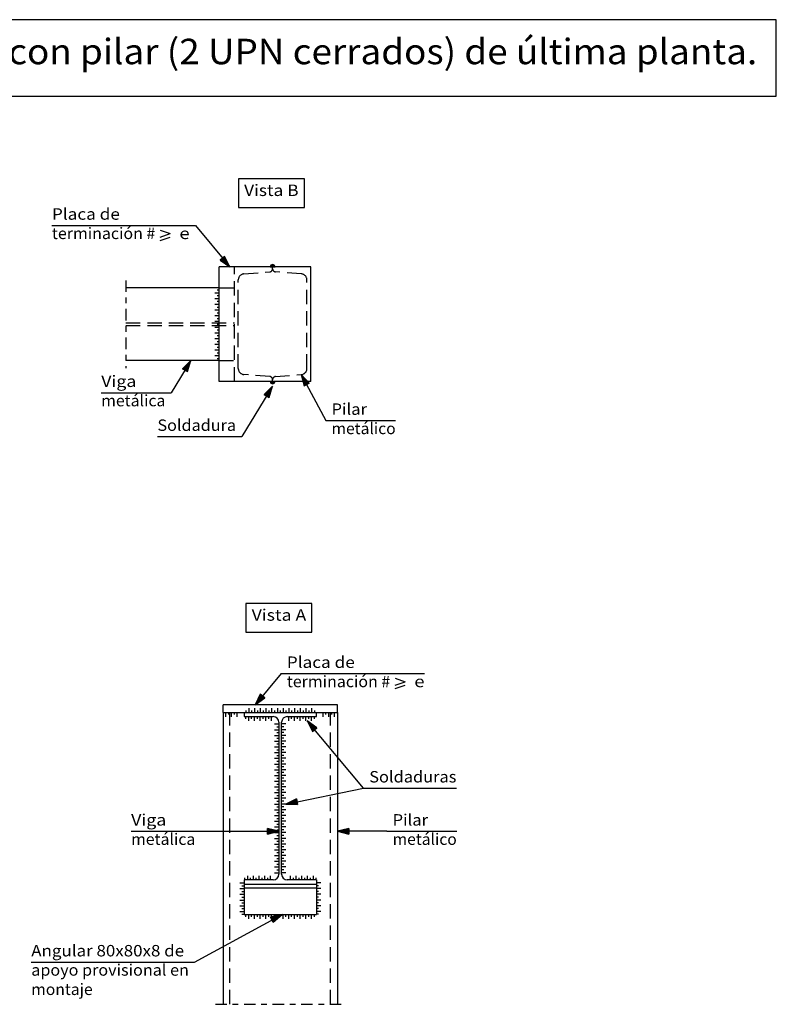
# Model space of a CAD drawing. Units: millimetres. Extents: x -198.3 to -129, y 376.8 to 416.1.
# Drawn here: x -161.4 to -148.2, y 377.2 to 394.4 of the extents above; entities that cross this region are included whole.
import ezdxf
from ezdxf.enums import TextEntityAlignment as Align

# ---------------------------------------------------------------- set-up
doc = ezdxf.new("R2010")
doc.units = ezdxf.units.MM
doc.linetypes.add('DASHDOT', pattern=[0.4, 0.2, -0.1, 0, -0.1])
doc.linetypes.add('DASHED', pattern=[0.375, 0.25, -0.125])
for name, color, linetype in [('0-CYPE0', 1, 'Continuous'), ('0-CYPE1', 2, 'Continuous'), ('0-CYPE2', 4, 'Continuous'), ('CYPECABECERA', 2, 'Continuous')]:
    doc.layers.add(name, color=color, linetype=linetype)
doc.styles.add('CYPETXT', font='romans', dxfattribs={"height": 0.2})

msp = doc.modelspace()

# ---------------------------------------------------------------- hatches: boundary and pattern name
at = {"layer": '0-CYPE1'}
h = msp.add_hatch(color=256, dxfattribs=at)
edge = h.paths.add_edge_path(flags=0)
edge.add_line((-156.966, 390.109), (-156.966, 390.151))
edge.add_arc((-156.966, 390.109), 0.0422, 90, 180)
edge.add_line((-157.008, 390.109), (-156.966, 390.109))
h = msp.add_hatch(color=256, dxfattribs=at)
edge = h.paths.add_edge_path(flags=0)
edge.add_line((-156.966, 390.109), (-156.924, 390.109))
edge.add_arc((-156.966, 390.109), 0.0422, 360, 450)
edge.add_line((-156.966, 390.151), (-156.966, 390.109))
h = msp.add_hatch(color=256, dxfattribs=at)
edge = h.paths.add_edge_path(flags=0)
edge.add_line((-156.966, 388.109), (-157.008, 388.109))
edge.add_arc((-156.966, 388.109), 0.0422, 180, 270)
edge.add_line((-156.966, 388.067), (-156.966, 388.109))
h = msp.add_hatch(color=256, dxfattribs=at)
edge = h.paths.add_edge_path(flags=0)
edge.add_line((-156.966, 388.109), (-156.966, 388.067))
edge.add_arc((-156.966, 388.109), 0.0422, 270, 360)
edge.add_line((-156.924, 388.109), (-156.966, 388.109))
at = {"layer": '0-CYPE2'}
for points in [[(-157.883, 390.231), (-157.717, 390.109), (-157.806, 390.295)], [(-158.456, 388.279), (-158.394, 388.475), (-158.542, 388.331)], [(-156.326, 388.076), (-156.464, 388.229), (-156.414, 388.029)], [(-157.028, 387.828), (-156.966, 388.025), (-157.113, 387.88)], [(-157.181, 382.639), (-157.27, 382.453), (-157.104, 382.575)], [(-156.193, 382.052), (-156.359, 382.173), (-156.269, 381.987)], [(-156.548, 380.808), (-156.734, 380.719), (-156.528, 380.71)], [(-157.057, 380.192), (-156.857, 380.242), (-157.057, 380.292)], [(-155.633, 380.292), (-155.833, 380.242), (-155.633, 380.192)], [(-156.957, 378.651), (-156.801, 378.786), (-157.002, 378.741)]]:
    msp.add_hatch(color=256, dxfattribs=at).paths.add_polyline_path(points, flags=0)

# ---------------------------------------------------------------- linework, layer by layer
at = {"layer": '0-CYPE0', "linetype": 'DASHED'}
for p, q in [((-157.632, 388.109), (-157.632, 390.109)), ((-156.966, 390.078), (-156.966, 390.109)), ((-157.468, 389.989), (-157.015, 390.025)), ((-156.464, 389.989), (-156.917, 390.025)), ((-157.566, 388.335), (-157.566, 389.882)), ((-156.366, 388.335), (-156.366, 389.882)), ((-157.899, 389.742), (-157.632, 389.742)), ((-159.53, 389.132), (-157.632, 389.132)), ((-159.53, 389.085), (-157.632, 389.085)), ((-157.899, 388.475), (-157.632, 388.475)), ((-157.015, 388.193), (-157.468, 388.229)), ((-156.917, 388.193), (-156.464, 388.229)), ((-156.966, 388.109), (-156.966, 388.14)), ((-157.713, 377.218), (-157.713, 382.319)), ((-155.953, 377.218), (-155.953, 382.319))]:
    msp.add_line(p, q, dxfattribs=at)
for centre, radius, start, end in [((-157.459, 389.882), 0.107, 94.5739, 180), ((-157.019, 390.078), 0.0533, 274.5739, 360), ((-156.912, 390.078), 0.0533, 180, 265.4261), ((-156.472, 389.882), 0.107, 0, 85.4261), ((-157.459, 388.335), 0.107, 180, 265.4261), ((-156.472, 388.335), 0.107, 274.5739, 360), ((-157.019, 388.14), 0.0533, 0, 85.4261), ((-156.912, 388.14), 0.0533, 94.5739, 180)]:
    msp.add_arc(centre, radius, start, end, dxfattribs=at)
at = {"layer": '0-CYPE1'}
for p, q in [((-160.826, 390.835), (-158.317, 390.835)), ((-158.317, 390.835), (-157.717, 390.109)), ((-158.93, 390.752), (-158.756, 390.692)), ((-158.93, 390.632), (-158.756, 390.692)), ((-158.93, 390.572), (-158.756, 390.632)), ((-156.966, 390.109), (-156.966, 390.151)), ((-156.966, 390.151), (-156.966, 390.109)), ((-157.974, 389.659), (-157.899, 389.659)), ((-157.937, 389.709), (-157.899, 389.709)), ((-157.937, 389.609), (-157.899, 389.609)), ((-157.974, 389.559), (-157.899, 389.559)), ((-157.974, 389.459), (-157.899, 389.459)), ((-157.937, 389.509), (-157.899, 389.509)), ((-157.937, 389.409), (-157.899, 389.409)), ((-157.974, 389.359), (-157.899, 389.359)), ((-157.974, 389.259), (-157.899, 389.259)), ((-157.937, 389.309), (-157.899, 389.309)), ((-157.974, 389.159), (-157.899, 389.159)), ((-157.937, 389.209), (-157.899, 389.209)), ((-157.937, 389.109), (-157.899, 389.109)), ((-157.974, 389.059), (-157.899, 389.059)), ((-157.974, 388.959), (-157.899, 388.959)), ((-157.937, 389.009), (-157.899, 389.009)), ((-157.937, 388.909), (-157.899, 388.909)), ((-157.974, 388.859), (-157.899, 388.859)), ((-157.974, 388.759), (-157.899, 388.759)), ((-157.937, 388.809), (-157.899, 388.809)), ((-157.974, 388.659), (-157.899, 388.659)), ((-157.974, 388.559), (-157.899, 388.559)), ((-157.937, 388.709), (-157.899, 388.709)), ((-157.937, 388.609), (-157.899, 388.609)), ((-158.394, 388.475), (-158.741, 387.911)), ((-157.937, 388.509), (-157.899, 388.509)), ((-156.464, 388.229), (-156.036, 387.424)), ((-156.966, 388.109), (-156.966, 388.067)), ((-156.966, 388.067), (-156.966, 388.109)), ((-159.963, 387.911), (-158.741, 387.911)), ((-156.966, 388.025), (-157.506, 387.143)), ((-156.036, 387.424), (-154.814, 387.424)), ((-158.98, 387.143), (-157.506, 387.143)), ((-156.818, 382.999), (-157.27, 382.453)), ((-156.818, 382.999), (-154.309, 382.999)), ((-154.822, 382.917), (-154.648, 382.857)), ((-154.822, 382.797), (-154.648, 382.857)), ((-154.822, 382.737), (-154.648, 382.797)), ((-157.433, 382.357), (-157.433, 382.319)), ((-157.383, 382.394), (-157.383, 382.319)), ((-157.333, 382.357), (-157.333, 382.319)), ((-157.283, 382.394), (-157.283, 382.319)), ((-157.233, 382.357), (-157.233, 382.319)), ((-157.183, 382.394), (-157.183, 382.319)), ((-157.133, 382.357), (-157.133, 382.319)), ((-157.083, 382.394), (-157.083, 382.319)), ((-157.033, 382.357), (-157.033, 382.319)), ((-156.983, 382.394), (-156.983, 382.319)), ((-156.933, 382.357), (-156.933, 382.319)), ((-156.883, 382.394), (-156.883, 382.319)), ((-156.833, 382.357), (-156.833, 382.319)), ((-156.783, 382.394), (-156.783, 382.319)), ((-156.733, 382.357), (-156.733, 382.319)), ((-156.683, 382.394), (-156.683, 382.319)), ((-156.633, 382.357), (-156.633, 382.319)), ((-156.583, 382.394), (-156.583, 382.319)), ((-156.533, 382.357), (-156.533, 382.319)), ((-156.483, 382.394), (-156.483, 382.319)), ((-156.433, 382.357), (-156.433, 382.319)), ((-156.383, 382.394), (-156.383, 382.319)), ((-156.333, 382.357), (-156.333, 382.319)), ((-156.283, 382.394), (-156.283, 382.319)), ((-156.233, 382.357), (-156.233, 382.319)), ((-157.783, 382.244), (-157.783, 382.319)), ((-157.733, 382.282), (-157.733, 382.319)), ((-157.683, 382.244), (-157.683, 382.319)), ((-157.633, 382.282), (-157.633, 382.319)), ((-157.583, 382.244), (-157.583, 382.319)), ((-157.433, 382.21), (-157.433, 382.248)), ((-157.383, 382.173), (-157.383, 382.248)), ((-157.333, 382.21), (-157.333, 382.248)), ((-157.283, 382.173), (-157.283, 382.248)), ((-157.233, 382.21), (-157.233, 382.248)), ((-157.183, 382.173), (-157.183, 382.248)), ((-157.133, 382.21), (-157.133, 382.248)), ((-157.083, 382.173), (-157.083, 382.248)), ((-157.033, 382.21), (-157.033, 382.248)), ((-156.983, 382.173), (-156.983, 382.248)), ((-156.683, 382.173), (-156.683, 382.248)), ((-156.633, 382.21), (-156.633, 382.248)), ((-156.583, 382.173), (-156.583, 382.248)), ((-156.533, 382.21), (-156.533, 382.248)), ((-156.483, 382.173), (-156.483, 382.248)), ((-156.433, 382.21), (-156.433, 382.248)), ((-156.383, 382.173), (-156.383, 382.248)), ((-156.333, 382.21), (-156.333, 382.248)), ((-156.283, 382.173), (-156.283, 382.248)), ((-156.233, 382.21), (-156.233, 382.248)), ((-156.083, 382.244), (-156.083, 382.319)), ((-156.033, 382.282), (-156.033, 382.319)), ((-155.983, 382.244), (-155.983, 382.319)), ((-155.933, 382.282), (-155.933, 382.319)), ((-155.883, 382.244), (-155.883, 382.319)), ((-156.932, 382.119), (-156.857, 382.119)), ((-156.932, 382.019), (-156.857, 382.019)), ((-156.894, 382.069), (-156.857, 382.069)), ((-156.734, 382.119), (-156.809, 382.119)), ((-156.772, 382.069), (-156.809, 382.069)), ((-156.734, 382.019), (-156.809, 382.019)), ((-156.932, 381.919), (-156.857, 381.919)), ((-156.894, 381.969), (-156.857, 381.969)), ((-156.894, 381.869), (-156.857, 381.869)), ((-156.772, 381.969), (-156.809, 381.969)), ((-156.734, 381.919), (-156.809, 381.919)), ((-156.772, 381.869), (-156.809, 381.869)), ((-156.932, 381.819), (-156.857, 381.819)), ((-156.932, 381.719), (-156.857, 381.719)), ((-156.894, 381.769), (-156.857, 381.769)), ((-156.894, 381.669), (-156.857, 381.669)), ((-156.734, 381.819), (-156.809, 381.819)), ((-156.772, 381.769), (-156.809, 381.769)), ((-156.734, 381.719), (-156.809, 381.719)), ((-156.772, 381.669), (-156.809, 381.669)), ((-156.932, 381.619), (-156.857, 381.619)), ((-156.932, 381.519), (-156.857, 381.519)), ((-156.894, 381.569), (-156.857, 381.569)), ((-156.734, 381.619), (-156.809, 381.619)), ((-156.772, 381.569), (-156.809, 381.569)), ((-156.734, 381.519), (-156.809, 381.519)), ((-156.932, 381.419), (-156.857, 381.419)), ((-156.932, 381.319), (-156.857, 381.319)), ((-156.894, 381.469), (-156.857, 381.469)), ((-156.894, 381.369), (-156.857, 381.369)), ((-156.772, 381.469), (-156.809, 381.469)), ((-156.734, 381.419), (-156.809, 381.419)), ((-156.772, 381.369), (-156.809, 381.369)), ((-156.734, 381.319), (-156.809, 381.319)), ((-156.932, 381.219), (-156.857, 381.219)), ((-156.894, 381.269), (-156.857, 381.269)), ((-156.894, 381.169), (-156.857, 381.169)), ((-156.772, 381.269), (-156.809, 381.269)), ((-156.734, 381.219), (-156.809, 381.219)), ((-156.772, 381.169), (-156.809, 381.169)), ((-156.932, 381.119), (-156.857, 381.119)), ((-156.932, 381.019), (-156.857, 381.019)), ((-156.894, 381.069), (-156.857, 381.069)), ((-156.734, 381.119), (-156.809, 381.119)), ((-156.772, 381.069), (-156.809, 381.069)), ((-156.734, 381.019), (-156.809, 381.019)), ((-155.376, 380.996), (-153.752, 380.996)), ((-156.932, 380.919), (-156.857, 380.919)), ((-156.932, 380.819), (-156.857, 380.819)), ((-156.894, 380.969), (-156.857, 380.969)), ((-156.894, 380.869), (-156.857, 380.869)), ((-156.772, 380.969), (-156.809, 380.969)), ((-156.734, 380.919), (-156.809, 380.919)), ((-156.772, 380.869), (-156.809, 380.869)), ((-156.734, 380.819), (-156.809, 380.819)), ((-156.932, 380.719), (-156.857, 380.719)), ((-156.894, 380.769), (-156.857, 380.769)), ((-156.894, 380.669), (-156.857, 380.669)), ((-156.772, 380.769), (-156.809, 380.769)), ((-156.734, 380.719), (-156.809, 380.719)), ((-156.772, 380.669), (-156.809, 380.669)), ((-156.932, 380.619), (-156.857, 380.619)), ((-156.932, 380.519), (-156.857, 380.519)), ((-156.894, 380.569), (-156.857, 380.569)), ((-156.894, 380.469), (-156.857, 380.469)), ((-156.734, 380.619), (-156.809, 380.619)), ((-156.772, 380.569), (-156.809, 380.569)), ((-156.734, 380.519), (-156.809, 380.519)), ((-156.772, 380.469), (-156.809, 380.469)), ((-156.932, 380.419), (-156.857, 380.419)), ((-156.932, 380.319), (-156.857, 380.319)), ((-156.894, 380.369), (-156.857, 380.369)), ((-156.734, 380.419), (-156.809, 380.419)), ((-156.772, 380.369), (-156.809, 380.369)), ((-156.734, 380.319), (-156.809, 380.319)), ((-159.44, 380.242), (-158.218, 380.242)), ((-158.218, 380.242), (-156.857, 380.242)), ((-156.932, 380.219), (-156.857, 380.219)), ((-156.932, 380.119), (-156.857, 380.119)), ((-156.894, 380.269), (-156.857, 380.269)), ((-156.894, 380.169), (-156.857, 380.169)), ((-156.772, 380.269), (-156.809, 380.269)), ((-156.734, 380.219), (-156.809, 380.219)), ((-156.772, 380.169), (-156.809, 380.169)), ((-156.734, 380.119), (-156.809, 380.119)), ((-154.967, 380.242), (-155.833, 380.242)), ((-154.967, 380.242), (-153.745, 380.242)), ((-156.932, 380.019), (-156.857, 380.019)), ((-156.894, 380.069), (-156.857, 380.069)), ((-156.894, 379.969), (-156.857, 379.969)), ((-156.772, 380.069), (-156.809, 380.069)), ((-156.734, 380.019), (-156.809, 380.019)), ((-156.772, 379.969), (-156.809, 379.969)), ((-156.932, 379.919), (-156.857, 379.919)), ((-156.932, 379.819), (-156.857, 379.819)), ((-156.894, 379.869), (-156.857, 379.869)), ((-156.894, 379.769), (-156.857, 379.769)), ((-156.734, 379.919), (-156.809, 379.919)), ((-156.772, 379.869), (-156.809, 379.869)), ((-156.734, 379.819), (-156.809, 379.819)), ((-156.772, 379.769), (-156.809, 379.769)), ((-156.932, 379.719), (-156.857, 379.719)), ((-156.932, 379.619), (-156.857, 379.619)), ((-156.894, 379.669), (-156.857, 379.669)), ((-156.734, 379.719), (-156.809, 379.719)), ((-156.772, 379.669), (-156.809, 379.669)), ((-156.734, 379.619), (-156.809, 379.619)), ((-157.457, 379.428), (-157.457, 379.391)), ((-157.407, 379.466), (-157.407, 379.391)), ((-157.357, 379.428), (-157.357, 379.391)), ((-157.307, 379.466), (-157.307, 379.391)), ((-157.257, 379.428), (-157.257, 379.391)), ((-157.207, 379.466), (-157.207, 379.391)), ((-157.157, 379.428), (-157.157, 379.391)), ((-157.107, 379.466), (-157.107, 379.391)), ((-157.057, 379.428), (-157.057, 379.391)), ((-157.007, 379.466), (-157.007, 379.391)), ((-156.932, 379.519), (-156.857, 379.519)), ((-156.894, 379.569), (-156.857, 379.569)), ((-156.772, 379.569), (-156.809, 379.569)), ((-156.734, 379.519), (-156.809, 379.519)), ((-156.659, 379.466), (-156.659, 379.391)), ((-156.609, 379.428), (-156.609, 379.391)), ((-156.559, 379.466), (-156.559, 379.391)), ((-156.509, 379.428), (-156.509, 379.391)), ((-156.459, 379.466), (-156.459, 379.391)), ((-156.409, 379.428), (-156.409, 379.391)), ((-156.359, 379.466), (-156.359, 379.391)), ((-156.309, 379.428), (-156.309, 379.391)), ((-156.259, 379.466), (-156.259, 379.391)), ((-156.209, 379.428), (-156.209, 379.391)), ((-157.541, 379.341), (-157.466, 379.341)), ((-157.504, 379.291), (-157.466, 379.291)), ((-156.125, 379.341), (-156.2, 379.341)), ((-156.162, 379.291), (-156.2, 379.291)), ((-157.541, 379.241), (-157.466, 379.241)), ((-157.541, 379.141), (-157.466, 379.141)), ((-157.504, 379.191), (-157.466, 379.191)), ((-157.504, 379.091), (-157.466, 379.091)), ((-156.125, 379.241), (-156.2, 379.241)), ((-156.162, 379.191), (-156.2, 379.191)), ((-156.125, 379.141), (-156.2, 379.141)), ((-156.162, 379.091), (-156.2, 379.091)), ((-157.541, 379.041), (-157.466, 379.041)), ((-157.541, 378.941), (-157.466, 378.941)), ((-157.504, 378.991), (-157.466, 378.991)), ((-156.125, 379.041), (-156.2, 379.041)), ((-156.162, 378.991), (-156.2, 378.991)), ((-156.125, 378.941), (-156.2, 378.941)), ((-158.33, 377.955), (-156.801, 378.786)), ((-157.541, 378.841), (-157.466, 378.841)), ((-157.504, 378.891), (-157.466, 378.891)), ((-157.504, 378.791), (-157.466, 378.791)), ((-157.433, 378.748), (-157.433, 378.786)), ((-157.383, 378.711), (-157.383, 378.786)), ((-157.333, 378.748), (-157.333, 378.786)), ((-157.283, 378.711), (-157.283, 378.786)), ((-157.233, 378.748), (-157.233, 378.786)), ((-157.183, 378.711), (-157.183, 378.786)), ((-157.133, 378.748), (-157.133, 378.786)), ((-157.083, 378.711), (-157.083, 378.786)), ((-157.033, 378.748), (-157.033, 378.786)), ((-156.983, 378.711), (-156.983, 378.786)), ((-156.933, 378.748), (-156.933, 378.786)), ((-156.883, 378.711), (-156.883, 378.786)), ((-156.833, 378.748), (-156.833, 378.786)), ((-156.783, 378.711), (-156.783, 378.786)), ((-156.733, 378.748), (-156.733, 378.786)), ((-156.683, 378.711), (-156.683, 378.786)), ((-156.633, 378.748), (-156.633, 378.786)), ((-156.583, 378.711), (-156.583, 378.786)), ((-156.533, 378.748), (-156.533, 378.786)), ((-156.483, 378.711), (-156.483, 378.786)), ((-156.433, 378.748), (-156.433, 378.786)), ((-156.383, 378.711), (-156.383, 378.786)), ((-156.333, 378.748), (-156.333, 378.786)), ((-156.283, 378.711), (-156.283, 378.786)), ((-156.233, 378.748), (-156.233, 378.786)), ((-156.162, 378.891), (-156.2, 378.891)), ((-156.125, 378.841), (-156.2, 378.841)), ((-156.162, 378.791), (-156.2, 378.791)), ((-161.187, 377.955), (-158.33, 377.955))]:
    msp.add_line(p, q, dxfattribs=at)
at = {"layer": '0-CYPE1', "linetype": 'DASHDOT'}
for p, q in [((-159.53, 389.875), (-159.53, 388.342)), ((-157.966, 377.218), (-155.7, 377.218))]:
    msp.add_line(p, q, dxfattribs=at)
at = {"layer": '0-CYPE1'}
for points in [[(-157.565, 391.65), (-157.565, 391.15), (-156.411, 391.15), (-156.411, 391.65), (-157.565, 391.65)], [(-157.432, 384.224), (-157.432, 383.724), (-156.278, 383.724), (-156.278, 384.224), (-157.432, 384.224)]]:
    msp.add_lwpolyline(points, close=True, dxfattribs=at)
for points in [[(-157.008, 390.109), (-156.966, 390.109), (-156.924, 390.109)], [(-156.924, 388.109), (-156.966, 388.109), (-157.008, 388.109)], [(-156.734, 380.719), (-155.376, 380.996), (-156.359, 382.173)]]:
    msp.add_lwpolyline(points, dxfattribs=at)
for centre, start, end in [((-156.966, 390.109), 90, 180), ((-156.966, 390.109), 360, 90), ((-156.966, 388.109), 180, 270), ((-156.966, 388.109), 270, 0)]:
    msp.add_arc(centre, 0.0422, start, end, dxfattribs=at)
at = {"layer": '0-CYPE2'}
for p, q in [((-156.299, 390.109), (-157.899, 390.109)), ((-157.899, 388.109), (-157.899, 390.109)), ((-156.299, 388.109), (-156.299, 390.109)), ((-157.899, 389.742), (-159.53, 389.742)), ((-157.899, 388.475), (-159.53, 388.475)), ((-156.299, 388.109), (-157.899, 388.109)), ((-157.833, 382.319), (-157.833, 382.453)), ((-155.833, 382.453), (-157.833, 382.453)), ((-156.845, 382.453), (-156.845, 382.453)), ((-155.833, 382.319), (-155.833, 382.453)), ((-157.833, 382.319), (-155.833, 382.319)), ((-157.833, 382.319), (-157.833, 377.218)), ((-157.466, 382.319), (-157.466, 382.248)), ((-157.466, 382.248), (-156.957, 382.248)), ((-156.709, 382.248), (-156.2, 382.248)), ((-156.2, 382.248), (-156.2, 382.319)), ((-155.833, 382.319), (-155.833, 377.218)), ((-156.857, 382.148), (-156.857, 379.491)), ((-156.809, 379.491), (-156.809, 382.148)), ((-157.466, 379.391), (-157.466, 378.786)), ((-156.957, 379.391), (-157.466, 379.391)), ((-157.466, 379.319), (-156.2, 379.319)), ((-157.466, 379.253), (-156.2, 379.253)), ((-156.2, 379.391), (-156.709, 379.391)), ((-156.2, 379.391), (-156.2, 378.786)), ((-157.466, 378.786), (-156.2, 378.786)), ((-156.795, 378.786), (-156.795, 378.786))]:
    msp.add_line(p, q, dxfattribs=at)
for points in [[(-157.883, 390.231), (-157.717, 390.109), (-157.806, 390.295)], [(-158.456, 388.279), (-158.394, 388.475), (-158.542, 388.331)], [(-156.326, 388.076), (-156.464, 388.229), (-156.414, 388.029)], [(-157.028, 387.828), (-156.966, 388.025), (-157.113, 387.88)], [(-157.181, 382.639), (-157.27, 382.453), (-157.104, 382.575)], [(-156.193, 382.052), (-156.359, 382.173), (-156.269, 381.987)], [(-156.548, 380.808), (-156.734, 380.719), (-156.528, 380.71)], [(-157.057, 380.192), (-156.857, 380.242), (-157.057, 380.292)], [(-155.633, 380.292), (-155.833, 380.242), (-155.633, 380.192)], [(-156.957, 378.651), (-156.801, 378.786), (-157.002, 378.741)]]:
    msp.add_lwpolyline(points, close=True, dxfattribs=at)
for points in [[(-157.883, 390.231), (-157.806, 390.295)], [(-158.456, 388.279), (-158.542, 388.331)], [(-156.326, 388.076), (-156.414, 388.029)], [(-157.028, 387.828), (-157.113, 387.88)], [(-157.181, 382.639), (-157.104, 382.575)], [(-156.193, 382.052), (-156.269, 381.987)], [(-156.548, 380.808), (-156.528, 380.71)], [(-157.057, 380.192), (-157.057, 380.292)], [(-155.633, 380.292), (-155.633, 380.192)], [(-156.957, 378.651), (-157.002, 378.741)]]:
    msp.add_lwpolyline(points, dxfattribs=at)
for centre, start, end in [((-156.957, 382.148), 0, 90), ((-156.709, 382.148), 90, 180), ((-156.957, 379.491), 270, 360), ((-156.709, 379.491), 180, 270)]:
    msp.add_arc(centre, 0.1, start, end, dxfattribs=at)
at = {"layer": 'CYPECABECERA'}
msp.add_lwpolyline([(-176.02, 393.098), (-148.157, 393.098), (-148.157, 394.433), (-176.02, 394.433), (-176.02, 393.098)], close=True, dxfattribs=at)

# ---------------------------------------------------------------- texts
at = {"layer": '0-CYPE1', "style": 'CYPETXT'}
for s, width, p, p2 in [('Vista B', 0.88646, (-157.465, 391.35), (-156.511, 391.35)), ('Placa de ', 0.804787, (-160.826, 390.935), (-159.569, 390.935)), ('terminación #', 0.855608, (-160.826, 390.597), (-159.017, 390.597)), (' e', 0.735, (-158.669, 390.597), (-158.417, 390.597)), ('Viga ', 0.844941, (-159.963, 388.011), (-159.279, 388.011)), ('metálica', 0.920391, (-159.963, 387.673), (-158.841, 387.673)), ('Pilar ', 0.798, (-155.936, 387.524), (-155.252, 387.524)), ('Soldadura', 0.95543, (-158.98, 387.243), (-157.606, 387.243)), ('metálico', 0.913256, (-155.936, 387.186), (-154.814, 387.186)), ('Vista A', 0.894375, (-157.332, 383.924), (-156.378, 383.924)), ('Placa de ', 0.804787, (-156.718, 383.099), (-155.461, 383.099)), ('terminación #', 0.855608, (-156.718, 382.762), (-154.909, 382.762)), (' e', 0.735, (-154.561, 382.762), (-154.309, 382.762)), ('Soldaduras', 0.946864, (-155.276, 381.096), (-153.752, 381.096)), ('Viga ', 0.844941, (-159.44, 380.342), (-158.756, 380.342)), ('Pilar ', 0.798, (-154.867, 380.342), (-154.183, 380.342)), ('metálica', 0.920391, (-159.44, 380.005), (-158.318, 380.005)), ('metálico', 0.913256, (-154.867, 380.005), (-153.745, 380.005)), ('Angular 80x80x8 de', 0.863585, (-161.187, 378.055), (-158.514, 378.055)), ('apoyo provisional en', 0.871943, (-161.187, 377.718), (-158.43, 377.718)), ('montaje', 0.909435, (-161.187, 377.38), (-160.113, 377.38))]:
    msp.add_text(s, height=0.2, dxfattribs=dict(at, width=width)).set_placement(p, p2, align=Align.FIT)
at = {"layer": 'CYPECABECERA', "style": 'CYPETXT', "width": 0.816875}
msp.add_text('Enlace semirrígido en extremo de vano de viga con pilar (2 UPN cerrados) de última planta.', height=0.44503, dxfattribs=at).set_placement((-175.687, 393.654), (-148.491, 393.654), align=Align.FIT)

doc.saveas('drawing.dxf')
